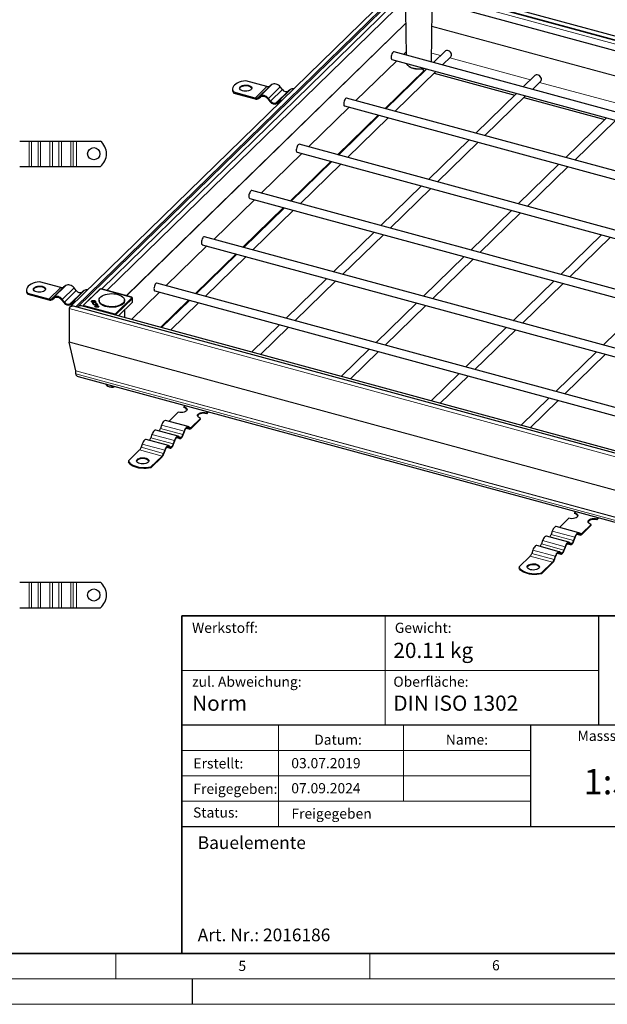
# Model space of a CAD drawing. Units: millimetres. Extents: x 0 to 420, y 0 to 297.
# Drawn here: x 196 to 312, y 0 to 194 of the extents above; entities that cross this region are included whole.
import ezdxf

# ---------------------------------------------------------------- set-up
doc = ezdxf.new("R2010")
doc.units = ezdxf.units.MM
doc.styles.add('SLDTEXTSTYLE0', font='TXT', dxfattribs={"width": 0.605})

msp = doc.modelspace()

# ---------------------------------------------------------------- linework, layer by layer
at = {"color": 7, "linetype": 'Continuous', "lineweight": 25}
for p, q in [((272.0804, 201.8492), (205.9294, 137.2838)), ((397.3115, 167.8353), (272.1203, 201.8596)), ((272.5649, 200.8706), (207.4967, 137.3619)), ((395.7442, 167.4143), (272.6049, 200.8809)), ((270.159, 196.1176), (213.2571, 140.5795)), ((387.0798, 167.7349), (278.6482, 197.2043)), ((272.0302, 195.609), (272.1182, 186.9615)), ((277.1346, 185.5981), (277.2388, 195.8287)), ((384.0427, 156.5428), (269.7562, 187.6034)), ((279.7965, 187.7536), (277.4893, 185.5017)), ((279.2811, 185.0147), (280.9141, 186.6086)), ((269.3366, 186.0594), (382.7139, 155.2459)), ((275.5961, 183.8742), (275.3425, 184.2965)), ((267.9788, 176.4395), (275.661, 183.9375)), ((276.1606, 184.2048), (268.1554, 176.3915)), ((269.9472, 175.9046), (277.9523, 183.7178)), ((275.661, 183.9375), (275.8375, 183.8895)), ((277.6293, 183.4025), (293.5259, 179.0822)), ((297.4849, 182.9463), (295.1777, 180.6944)), ((244.7219, 180.7733), (240.5673, 181.9024)), ((245.7225, 181.1516), (245.2847, 180.8463)), ((247.7862, 180.1664), (247.3485, 180.7097)), ((296.9694, 180.2074), (298.6024, 181.8013)), ((237.9672, 180.2835), (237.9672, 180.1121)), ((238.2339, 179.4535), (238.2339, 179.6249)), ((242.3884, 178.4958), (238.2339, 179.6249)), ((238.2339, 179.4535), (242.3884, 178.3243)), ((243.389, 178.8741), (242.9513, 178.5688)), ((243.0763, 178.4135), (243.5141, 178.7188)), ((245.4528, 177.8889), (245.015, 178.4321)), ((249.3497, 180.1658), (248.9119, 179.8605)), ((374.7088, 147.4326), (260.4223, 178.4932)), ((293.8489, 179.3975), (285.8438, 171.5842)), ((287.6355, 171.0972), (295.6407, 178.9105)), ((295.3177, 178.5952), (311.2142, 174.2749)), ((244.8899, 178.3449), (245.3277, 177.8017)), ((247.0162, 177.8883), (246.5784, 177.583)), ((246.7035, 177.4277), (247.1413, 177.733)), ((260.0027, 176.9492), (373.38, 146.1357)), ((258.6449, 167.3293), (266.6501, 175.1426)), ((266.8266, 175.0946), (258.8215, 167.2813)), ((260.6133, 166.7944), (268.6184, 174.6077)), ((311.5373, 174.5902), (303.5321, 166.7769)), ((305.3239, 166.2899), (313.329, 174.1032)), ((196.0801, 170.0347), (197.9186, 170.0347)), ((197.9186, 170.0347), (198.4136, 170.0347)), ((198.4136, 170.0347), (199.6864, 170.0347)), ((199.6864, 170.0347), (200.1814, 170.0347)), ((200.1814, 170.0347), (202.0198, 170.0347)), ((202.0198, 170.0347), (202.5148, 170.0347)), ((202.5148, 170.0347), (203.7876, 170.0347)), ((203.7876, 170.0347), (204.2826, 170.0347)), ((204.2826, 170.0347), (206.1211, 170.0347)), ((206.1211, 170.0347), (206.616, 170.0347)), ((206.616, 170.0347), (207.2524, 170.0347)), ((207.2524, 170.0347), (211.9499, 170.0347)), ((365.3749, 138.3224), (251.0884, 169.383)), ((284.515, 170.2873), (276.5099, 162.474)), ((278.3016, 161.9871), (286.3068, 169.8003)), ((250.6687, 167.839), (364.0461, 137.0255)), ((196.0801, 165.0347), (197.9186, 165.0347)), ((197.9186, 165.0347), (198.4136, 165.0347)), ((198.4136, 165.0347), (199.6864, 165.0347)), ((199.6864, 165.0347), (200.1814, 165.0347)), ((200.1814, 165.0347), (202.0198, 165.0347)), ((202.0198, 165.0347), (202.5148, 165.0347)), ((202.5148, 165.0347), (203.7876, 165.0347)), ((203.7876, 165.0347), (204.2826, 165.0347)), ((204.2826, 165.0347), (206.1211, 165.0347)), ((206.1211, 165.0347), (206.616, 165.0347)), ((206.616, 165.0347), (207.2524, 165.0347)), ((207.2524, 165.0347), (211.9499, 165.0347)), ((249.311, 158.2192), (257.3162, 166.0324)), ((257.4927, 165.9844), (249.4876, 158.1712)), ((251.2794, 157.6842), (259.2845, 165.4975)), ((302.2034, 165.48), (294.1982, 157.6667)), ((295.99, 157.1797), (303.9951, 164.993)), ((275.1811, 161.1771), (267.176, 153.3638)), ((356.0409, 129.2122), (241.7545, 160.2729)), ((268.9677, 152.8769), (276.9729, 160.6902)), ((241.3348, 158.7289), (354.7122, 127.9153)), ((239.9771, 149.109), (247.9823, 156.9222)), ((248.1588, 156.8743), (240.1537, 149.061)), ((241.9455, 148.574), (249.9506, 156.3873)), ((292.8695, 156.3698), (284.8643, 148.5565)), ((286.6561, 148.0696), (294.6612, 155.8828)), ((265.8472, 152.0669), (257.842, 144.2537)), ((259.6338, 143.7667), (267.639, 151.58)), ((310.5578, 151.5625), (302.5527, 143.7492)), ((232.0009, 149.6187), (345.3783, 118.8052)), ((346.707, 120.1021), (232.4206, 151.1627)), ((304.3444, 143.2622), (312.3496, 151.0755)), ((230.6432, 139.9988), (238.6484, 147.8121)), ((238.8249, 147.7641), (230.8198, 139.9508)), ((232.6115, 139.4638), (240.6167, 147.2771)), ((283.5356, 147.2596), (275.5304, 139.4463)), ((277.3222, 138.9594), (285.3273, 146.7727)), ((204.1567, 141.1805), (200.0022, 142.3096)), ((337.3731, 110.9919), (223.0866, 142.0525)), ((256.5133, 142.9568), (248.5081, 135.1435)), ((250.2999, 134.6565), (258.3051, 142.4698)), ((301.2239, 142.4523), (293.2188, 134.639)), ((295.0105, 134.1521), (303.0157, 141.9653)), ((197.4021, 140.6907), (197.4021, 140.5193)), ((197.6687, 139.8606), (197.6687, 140.032)), ((201.8233, 138.9029), (197.6687, 140.032)), ((197.6687, 139.8606), (201.8233, 138.7315)), ((205.1573, 141.5588), (204.7196, 141.2535)), ((207.2211, 140.5736), (206.7833, 141.1169)), ((208.7845, 140.573), (208.3468, 140.2677)), ((211.8284, 140.8344), (208.6542, 137.7363)), ((212.0736, 140.892), (211.8825, 140.8616)), ((218.1308, 139.255), (212.1155, 140.8898)), ((222.667, 140.5085), (336.0444, 109.695)), ((202.8239, 139.2812), (202.3861, 138.9759)), ((202.5112, 138.8207), (202.9489, 139.126)), ((204.3248, 138.7521), (204.7625, 138.2088)), ((204.8876, 138.2961), (204.4498, 138.8393)), ((206.451, 138.2954), (206.0133, 137.9901)), ((206.1384, 137.8349), (206.5761, 138.1402)), ((210.3255, 138.4452), (210.3246, 138.3595)), ((210.571, 138.1422), (210.6629, 138.0983)), ((210.571, 138.0558), (210.571, 138.1422)), ((210.6019, 138.0411), (210.571, 138.0558)), ((210.5913, 138.0024), (210.5904, 137.9167)), ((210.8902, 138.3595), (210.8893, 138.4452)), ((210.9357, 138.1432), (210.9635, 138.2061)), ((210.9641, 138.1367), (210.9635, 138.2061)), ((211.156, 137.9167), (211.1551, 138.0024)), ((211.3637, 137.6205), (211.3648, 137.706)), ((211.3648, 137.706), (211.5267, 137.4363)), ((211.4311, 137.7219), (211.4315, 137.7911)), ((211.4315, 137.7911), (211.4685, 137.7294)), ((211.687, 138.6864), (211.687, 138.5664)), ((215.5198, 135.589), (218.2627, 138.2662)), ((216.687, 138.5664), (216.687, 138.6864)), ((218.1892, 139.2092), (218.1762, 139.2283)), ((218.2494, 139.1115), (218.1903, 139.2099)), ((218.2743, 138.2906), (218.2637, 139.0614)), ((223.8152, 133.3345), (229.3145, 138.7019)), ((229.491, 138.6539), (223.9918, 133.2865)), ((225.7836, 132.7995), (231.2828, 138.1669)), ((274.2016, 138.1494), (266.1965, 130.3362)), ((205.8101, 137.044), (205.8101, 130.5089)), ((331.0526, 103.6855), (206.6964, 137.4829)), ((330.5681, 104.3213), (208.2637, 137.561)), ((208.624, 137.6661), (208.6213, 137.4639)), ((210.9394, 137.4075), (210.9405, 137.4934)), ((211.251, 137.6764), (211.3973, 137.4326)), ((211.5126, 137.3725), (211.3637, 137.6205)), ((211.3973, 137.4326), (211.3982, 137.3681)), ((211.5267, 137.4363), (211.5263, 137.3832)), ((211.6346, 137.3849), (211.6351, 137.452)), ((211.6351, 137.452), (211.6721, 137.3904)), ((216.7763, 135.2475), (216.7924, 136.8311)), ((267.9883, 129.8492), (275.9934, 137.6625)), ((318.9123, 137.645), (310.9071, 129.8317)), ((247.1794, 133.8466), (241.6802, 128.4792)), ((243.4719, 127.9922), (248.9711, 133.3596)), ((291.89, 133.3421), (283.8849, 125.5289)), ((285.6766, 125.0419), (293.6818, 132.8552)), ((207.112, 124.791), (205.8206, 130.4151)), ((264.8677, 129.0393), (259.3685, 123.6718)), ((261.1603, 123.1849), (266.6595, 128.5523)), ((309.5784, 128.5348), (301.5732, 120.7215)), ((303.365, 120.2346), (311.3701, 128.0478)), ((207.1173, 124.1546), (207.1173, 124.7441)), ((282.5561, 124.2319), (277.0569, 118.8645)), ((207.5908, 123.6628), (330.7761, 90.1837)), ((278.8486, 118.3776), (284.3479, 123.745)), ((213.2882, 121.8564), (213.4481, 121.7469)), ((300.2445, 119.4246), (294.7452, 114.0572)), ((296.537, 113.5702), (302.0362, 118.9377)), ((227.2671, 116.6139), (225.4143, 114.8054)), ((228.6306, 117.9446), (228.3872, 117.7071)), ((228.3872, 117.7071), (228.3872, 117.5357)), ((233.0527, 116.7428), (232.8093, 116.5053)), ((233.1901, 116.7055), (232.8093, 116.3338)), ((232.8093, 116.5053), (232.8093, 116.3338)), ((229.2081, 113.7744), (224.786, 114.9762)), ((231.6892, 115.412), (229.8242, 113.5917)), ((231.6892, 115.2406), (229.8242, 113.4202)), ((231.6892, 115.2406), (231.6892, 115.412)), ((227.2941, 111.9062), (222.872, 113.1081)), ((224.0161, 114.0909), (223.7851, 113.4412)), ((228.4381, 112.8891), (228.2071, 112.2394)), ((228.2731, 112.1826), (228.5041, 112.8323)), ((228.884, 113.4787), (229.5357, 113.3016)), ((229.2302, 113.5409), (229.4612, 113.3421)), ((229.5272, 113.5277), (229.2962, 113.7265)), ((225.3801, 110.0381), (220.958, 111.2399)), ((222.102, 112.2228), (221.871, 111.573)), ((226.5241, 111.021), (226.2931, 110.3712)), ((226.3591, 110.3144), (226.5901, 110.9642)), ((226.97, 111.6106), (227.6217, 111.4335)), ((227.3161, 111.6728), (227.5471, 111.474)), ((227.6131, 111.6596), (227.3821, 111.8584)), ((219.66, 109.1891), (217.4677, 107.0493)), ((220.188, 110.3546), (219.957, 109.7049)), ((224.6101, 109.1528), (224.3791, 108.5031)), ((224.4451, 108.4463), (224.6761, 109.096)), ((225.056, 109.7424), (225.7076, 109.5653)), ((225.4021, 109.8046), (225.6331, 109.6058)), ((225.6991, 109.7915), (225.4681, 109.9903)), ((217.4677, 107.0493), (217.4677, 106.8779)), ((224.0821, 107.9872), (221.8898, 105.8475)), ((221.8898, 105.6761), (224.0821, 107.8158)), ((221.8898, 105.6761), (221.8898, 105.8475)), ((305.5042, 97.052), (305.2608, 96.8145)), ((304.1408, 95.7213), (302.2879, 93.9128)), ((305.2608, 96.8145), (305.2608, 96.6431)), ((309.9263, 95.8502), (309.6829, 95.6127)), ((310.0637, 95.8129), (309.6829, 95.4412)), ((309.6829, 95.6127), (309.6829, 95.4412)), ((300.8897, 93.1983), (300.6587, 92.5486)), ((306.0817, 92.8818), (301.6596, 94.0836)), ((308.5629, 94.5194), (306.6978, 92.6991)), ((308.5629, 94.348), (306.6978, 92.5276)), ((308.5629, 94.348), (308.5629, 94.5194)), ((298.9757, 91.3302), (298.7447, 90.6804)), ((304.1677, 91.0136), (299.7456, 92.2155)), ((305.3118, 91.9965), (305.0808, 91.3468)), ((305.1468, 91.29), (305.3778, 91.9397)), ((305.7576, 92.5861), (306.4093, 92.409)), ((306.1038, 92.6483), (306.3348, 92.4495)), ((306.4008, 92.6351), (306.1698, 92.8339)), ((297.0616, 89.462), (296.8306, 88.8123)), ((302.2537, 89.1455), (297.8316, 90.3473)), ((303.3978, 90.1284), (303.1667, 89.4786)), ((303.2327, 89.4218), (303.4638, 90.0716)), ((303.8436, 90.718), (304.4953, 90.5409)), ((304.1898, 90.7802), (304.4208, 90.5813)), ((304.4868, 90.767), (304.2558, 90.9658)), ((296.5336, 88.2965), (294.3413, 86.1567)), ((301.4837, 88.2602), (301.2527, 87.6105)), ((301.3187, 87.5537), (301.5497, 88.2034)), ((301.9296, 88.8498), (302.5813, 88.6727)), ((302.2757, 88.912), (302.5067, 88.7132)), ((302.5727, 88.8988), (302.3417, 89.0977)), ((294.3413, 86.1567), (294.3413, 85.9853)), ((300.9557, 87.0946), (298.7634, 84.9549)), ((298.7634, 84.7835), (300.9557, 86.9232)), ((298.7634, 84.7835), (298.7634, 84.9549)), ((196.0801, 83.1147), (197.9186, 83.1147)), ((197.9186, 83.1147), (198.4136, 83.1147)), ((198.4136, 83.1147), (199.6864, 83.1147)), ((199.6864, 83.1147), (200.1814, 83.1147)), ((200.1814, 83.1147), (202.0198, 83.1147)), ((202.0198, 83.1147), (202.5148, 83.1147)), ((202.5148, 83.1147), (203.7876, 83.1147)), ((203.7876, 83.1147), (204.2826, 83.1147)), ((204.2826, 83.1147), (206.1211, 83.1147)), ((206.1211, 83.1147), (206.616, 83.1147)), ((206.616, 83.1147), (207.2524, 83.1147)), ((207.2524, 83.1147), (211.9499, 83.1147)), ((196.0801, 78.1147), (197.9186, 78.1147)), ((197.9186, 78.1147), (198.4136, 78.1147)), ((198.4136, 78.1147), (199.6864, 78.1147)), ((199.6864, 78.1147), (200.1814, 78.1147)), ((200.1814, 78.1147), (202.0198, 78.1147)), ((202.0198, 78.1147), (202.5148, 78.1147)), ((202.5148, 78.1147), (203.7876, 78.1147)), ((203.7876, 78.1147), (204.2826, 78.1147)), ((204.2826, 78.1147), (206.1211, 78.1147)), ((206.1211, 78.1147), (206.616, 78.1147)), ((206.616, 78.1147), (207.2524, 78.1147)), ((207.2524, 78.1147), (211.9499, 78.1147)), ((310, 76.5), (310, 55)), ((410, 55), (228, 55)), ((296.6, 55), (296.6, 35)), ((228, 35), (410, 35))]:
    msp.add_line(p, q, dxfattribs=at)
at = {"color": 8, "linetype": 'Continuous', "lineweight": 18}
for p, q in [((388.1652, 168.7943), (279.2256, 198.4017)), ((269.5803, 196.907), (212.1717, 140.8745)), ((217.0265, 139.5551), (272.0541, 193.2637)), ((272.0545, 193.2156), (217.0654, 139.5445)), ((386.5962, 162.8868), (277.2061, 192.6167)), ((277.2065, 192.6633), (386.5957, 162.9336)), ((271.5923, 187.1044), (272.1116, 187.6112)), ((272.1137, 187.4055), (272.0959, 187.4105)), ((277.1525, 187.3586), (278.9041, 186.8826)), ((280.6958, 186.3956), (296.5924, 182.0752)), ((262.2584, 177.9942), (270.2635, 185.8075)), ((242.3884, 178.4958), (244.7219, 180.7733)), ((245.2847, 180.8463), (242.9513, 178.5688)), ((243.389, 178.8741), (245.7225, 181.1516)), ((245.015, 178.4321), (247.3485, 180.7097)), ((298.3842, 181.5883), (314.2808, 177.2679)), ((245.4528, 177.8889), (247.7862, 180.1664)), ((248.9119, 179.8605), (246.5784, 177.583)), ((247.0162, 177.8883), (249.3497, 180.1658)), ((252.9245, 168.884), (260.9296, 176.6973)), ((197.9186, 170.0347), (197.9186, 165.0347)), ((198.4136, 165.0347), (198.4136, 170.0347)), ((199.6864, 170.0347), (199.6864, 165.0347)), ((200.1814, 170.0347), (200.1814, 165.0347)), ((202.0198, 170.0347), (202.0198, 165.0347)), ((202.5148, 165.0347), (202.5148, 170.0347)), ((203.7876, 170.0347), (203.7876, 165.0347)), ((204.2826, 170.0347), (204.2826, 165.0347)), ((206.1211, 170.0347), (206.1211, 165.0347)), ((206.616, 165.0347), (206.616, 170.0347)), ((207.2524, 170.0347), (207.2524, 165.0347)), ((243.5906, 159.7738), (251.5957, 167.5871)), ((234.2567, 150.6637), (242.2618, 158.4769)), ((224.9228, 141.5535), (232.9279, 149.3668)), ((201.8233, 138.9029), (204.1567, 141.1805)), ((204.7196, 141.2535), (202.3861, 138.9759)), ((202.8239, 139.2812), (205.1573, 141.5588)), ((204.4498, 138.8393), (206.7833, 141.1169)), ((204.8876, 138.2961), (207.2211, 140.5736)), ((208.3468, 140.2677), (206.0133, 137.9901)), ((206.451, 138.2954), (208.7845, 140.573)), ((208.724, 137.7505), (211.8982, 140.8486)), ((212.0893, 140.879), (211.8982, 140.8486)), ((212.0893, 140.879), (218.1046, 139.2442)), ((218.0948, 134.8892), (223.594, 140.2566)), ((208.724, 137.7505), (208.7831, 137.652)), ((218.1637, 139.1458), (214.9895, 136.0476)), ((218.2521, 139.0368), (215.0779, 135.9386)), ((218.1637, 139.1458), (218.1046, 139.2442)), ((218.2627, 138.2662), (218.2521, 139.0368)), ((205.8101, 137.044), (331.3267, 102.9312)), ((208.6259, 137.4626), (208.6285, 137.6506)), ((208.6876, 137.5522), (208.6285, 137.6506)), ((208.6876, 137.5522), (208.6861, 137.4462)), ((208.7364, 137.5215), (208.7352, 137.4329)), ((214.7517, 135.8867), (208.7364, 137.5215)), ((214.7984, 136.0172), (208.7831, 137.652)), ((214.7521, 135.7976), (214.7517, 135.8867)), ((214.7984, 136.0172), (214.9895, 136.0476)), ((215.019, 135.9138), (214.8279, 135.8834)), ((214.8284, 135.7769), (214.8279, 135.8834)), ((215.019, 135.9138), (215.0198, 135.7249)), ((215.0779, 135.9386), (215.0789, 135.7088)), ((331.3267, 96.3962), (205.8101, 130.5089)), ((205.8206, 130.4151), (331.3234, 96.3061)), ((330.9242, 91.1415), (207.112, 124.791)), ((207.1173, 124.7441), (330.9225, 91.0965)), ((330.9225, 90.507), (207.1173, 124.1546)), ((223.7851, 113.4412), (228.2071, 112.2394)), ((228.4381, 112.8891), (224.0161, 114.0909)), ((229.4612, 113.3421), (228.9015, 113.4942)), ((229.2302, 113.5409), (229.0709, 113.5842)), ((229.2796, 113.7397), (229.8242, 113.5917)), ((221.871, 111.573), (226.2931, 110.3712)), ((226.5241, 111.021), (222.102, 112.2228)), ((227.5471, 111.474), (226.9875, 111.6261)), ((227.3161, 111.6728), (227.1569, 111.716)), ((224.0821, 107.9872), (219.66, 109.1891)), ((219.957, 109.7049), (224.3791, 108.5031)), ((224.6101, 109.1528), (220.188, 110.3546)), ((225.6331, 109.6058), (225.0735, 109.7579)), ((225.4021, 109.8046), (225.2429, 109.8479)), ((305.3118, 91.9965), (300.8897, 93.1983)), ((303.3978, 90.1284), (298.9757, 91.3302)), ((300.6587, 92.5486), (305.0808, 91.3468)), ((306.3348, 92.4495), (305.7751, 92.6016)), ((306.1038, 92.6483), (305.9445, 92.6916)), ((306.1532, 92.8471), (306.6978, 92.6991)), ((301.4837, 88.2602), (297.0616, 89.462)), ((298.7447, 90.6804), (303.1667, 89.4786)), ((304.4208, 90.5813), (303.8611, 90.7334)), ((304.1898, 90.7802), (304.0305, 90.8234)), ((300.9557, 87.0946), (296.5336, 88.2965)), ((296.8306, 88.8123), (301.2527, 87.6105)), ((302.5067, 88.7132), (301.9471, 88.8653)), ((302.2757, 88.912), (302.1165, 88.9553)), ((197.9186, 83.1147), (197.9186, 78.1147)), ((198.4136, 78.1147), (198.4136, 83.1147)), ((199.6864, 83.1147), (199.6864, 78.1147)), ((200.1814, 83.1147), (200.1814, 78.1147)), ((202.0198, 83.1147), (202.0198, 78.1147)), ((202.5148, 78.1147), (202.5148, 83.1147)), ((203.7876, 83.1147), (203.7876, 78.1147)), ((204.2826, 83.1147), (204.2826, 78.1147)), ((206.1211, 83.1147), (206.1211, 78.1147)), ((206.616, 78.1147), (206.616, 83.1147)), ((207.2524, 83.1147), (207.2524, 78.1147))]:
    msp.add_line(p, q, dxfattribs=at)
at = {"color": 7, "linetype": 'Continuous', "lineweight": 35}
for p, q in [((228, 76.5), (228, 10)), ((228, 76.5), (410, 76.5)), ((20, 10), (415, 10))]:
    msp.add_line(p, q, dxfattribs=at)
at = {"color": 7, "linetype": 'Continuous', "lineweight": 18}
for p, q in [((268, 76.5), (268, 55)), ((228, 65.75), (310, 65.75)), ((228, 55), (410, 55)), ((410, 55), (228, 55)), ((247, 55), (247, 35)), ((271.6, 55), (271.6, 40)), ((228, 50), (296.6, 50)), ((296.6, 45), (228, 45)), ((228, 40), (296.6, 40)), ((215, 10), (215, 5)), ((265, 10), (265, 5)), ((15, 5), (415, 5)), ((0, 0), (420, 0))]:
    msp.add_line(p, q, dxfattribs=at)
msp.add_line((230, 5), (230, 0))
at = {"color": 8, "linetype": 'Continuous', "lineweight": 18, "flags": 128}
msp.add_lwpolyline([(207.0978, 137.3738), (272.3944, 201.1053), (396.3263, 167.4232)], dxfattribs=at)
at = {"color": 7, "linetype": 'Continuous', "lineweight": 25, "flags": 128}
for points in [[(269.5464, 187.5171), (269.4363, 187.3793), (269.3361, 187.1927), (269.2545, 186.974), (269.1988, 186.7427), (269.1741, 186.5193), (269.1824, 186.3235), (269.223, 186.173), (269.2924, 186.0809), (269.3366, 186.0594)], [(269.7562, 187.6034), (269.6564, 187.5941), (269.5464, 187.5171)], [(280.9141, 186.6086), (281.0139, 186.7516), (281.0608, 186.9381), (281.0451, 187.1462), (280.968, 187.3574), (280.8365, 187.553), (280.6623, 187.7155), (280.4607, 187.8305), (280.2498, 187.8878), (280.0483, 187.8823), (279.874, 187.8146), (279.7965, 187.7536)], [(298.6024, 181.8013), (298.7023, 181.9442), (298.7492, 182.1308), (298.7334, 182.3389), (298.6564, 182.5501), (298.5249, 182.7457), (298.3506, 182.9082), (298.1491, 183.0232), (297.9382, 183.0805), (297.7367, 183.075), (297.5624, 183.0072), (297.4849, 182.9463)], [(240.5673, 181.9024), (240.106, 181.8384), (239.6684, 181.7397), (239.2641, 181.6085), (238.9023, 181.4478), (238.591, 181.2612), (238.3371, 181.0527), (238.1463, 180.8271), (238.0228, 180.5894), (237.9694, 180.3449), (237.9874, 180.099), (238.0762, 179.8572), (238.2339, 179.6249)], [(239.4868, 180.7402), (239.6594, 180.8671), (239.8879, 180.9679), (240.1578, 181.0362), (240.4523, 181.0679), (240.7528, 181.0608), (241.0404, 181.0154), (241.2971, 180.9347), (241.5067, 180.8236), (241.6561, 180.6891), (241.7359, 180.5397), (241.7411, 180.3848), (241.6713, 180.2341), (241.5309, 180.0971), (241.3287, 179.9824), (241.0776, 179.8971), (240.7931, 179.8468), (240.4933, 179.8344), (240.1969, 179.8608), (239.9226, 179.9244), (239.6875, 180.0211), (239.5066, 180.1448), (239.3911, 180.2879), (239.3483, 180.4412), (239.3809, 180.5952), (239.4868, 180.7402)], [(239.4868, 180.5688), (239.3809, 180.4238), (239.3597, 180.3661)], [(241.7365, 180.3661), (241.7359, 180.3683), (241.6561, 180.5177), (241.5067, 180.6521), (241.2971, 180.7632), (241.0404, 180.844), (240.7528, 180.8893), (240.4523, 180.8964), (240.1578, 180.8648), (239.8879, 180.7964), (239.6594, 180.6957), (239.4868, 180.5688)], [(247.3485, 180.7097), (247.1743, 180.8956), (246.9755, 181.0526), (246.7598, 181.1747), (246.5355, 181.257), (246.3112, 181.2966), (246.0955, 181.2918), (245.8967, 181.2428), (245.7225, 181.1516)], [(245.015, 178.4321), (244.8408, 178.6181), (244.642, 178.7751), (244.4263, 178.8971), (244.202, 178.9795), (243.9777, 179.019), (243.762, 179.0142), (243.5632, 178.9653), (243.389, 178.8741)], [(260.4223, 178.4932), (260.3225, 178.4839), (260.2125, 178.407)], [(260.2125, 178.407), (260.1024, 178.2691), (260.0021, 178.0825), (259.9206, 177.8639), (259.8649, 177.6325), (259.8402, 177.4091), (259.8485, 177.2134), (259.8891, 177.0628), (259.9585, 176.9707), (260.0027, 176.9492)], [(250.8786, 169.2968), (250.7685, 169.1589), (250.6682, 168.9723), (250.5867, 168.7537), (250.531, 168.5224), (250.5062, 168.2989), (250.5146, 168.1032), (250.5552, 167.9526), (250.6246, 167.8605), (250.6687, 167.839)], [(251.0884, 169.383), (250.9886, 169.3737), (250.8786, 169.2968)], [(241.5446, 160.1866), (241.4346, 160.0487), (241.3343, 159.8622), (241.2527, 159.6435), (241.1971, 159.4122), (241.1723, 159.1887), (241.1807, 158.993), (241.2213, 158.8424), (241.2907, 158.7503), (241.3348, 158.7289)], [(241.7545, 160.2729), (241.6547, 160.2635), (241.5446, 160.1866)], [(232.2107, 151.0764), (232.1007, 150.9385), (232.0004, 150.752), (231.9188, 150.5333), (231.8632, 150.302), (231.8384, 150.0785), (231.8467, 149.8828), (231.8874, 149.7322), (231.9568, 149.6401), (232.0009, 149.6187)], [(232.4206, 151.1627), (232.3208, 151.1534), (232.2107, 151.0764)], [(200.0022, 142.3096), (199.5409, 142.2455), (199.1032, 142.1468), (198.699, 142.0157), (198.3371, 141.855), (198.0258, 141.6683), (197.7719, 141.4599), (197.5811, 141.2343), (197.4576, 140.9965), (197.4043, 140.752), (197.4222, 140.5061), (197.511, 140.2643), (197.6687, 140.032)], [(206.7833, 141.1169), (206.6091, 141.3028), (206.4103, 141.4598), (206.1946, 141.5818), (205.9703, 141.6642), (205.746, 141.7037), (205.5303, 141.6989), (205.3316, 141.65), (205.1573, 141.5588)], [(222.8768, 141.9662), (222.7668, 141.8284), (222.6665, 141.6418), (222.5849, 141.4231), (222.5293, 141.1918), (222.5045, 140.9684), (222.5128, 140.7726), (222.5535, 140.6221), (222.6229, 140.53), (222.667, 140.5085)], [(223.0866, 142.0525), (222.9869, 142.0432), (222.8768, 141.9662)], [(198.9217, 141.1474), (199.0943, 141.2743), (199.3227, 141.375), (199.5927, 141.4434), (199.8871, 141.475), (200.1876, 141.4679), (200.4753, 141.4226), (200.7319, 141.3418), (200.9416, 141.2307), (201.091, 141.0963), (201.1708, 140.9469), (201.1759, 140.792), (201.1061, 140.6413), (200.9657, 140.5043), (200.7636, 140.3895), (200.5124, 140.3043), (200.228, 140.2539), (199.9281, 140.2415), (199.6317, 140.268), (199.3574, 140.3315), (199.1224, 140.4282), (198.9414, 140.552), (198.8259, 140.695), (198.7831, 140.8484), (198.8157, 141.0024), (198.9217, 141.1474)], [(198.9217, 140.976), (198.8157, 140.831), (198.7946, 140.7732)], [(201.1714, 140.7732), (201.1708, 140.7754), (201.091, 140.9248), (200.9416, 141.0593), (200.7319, 141.1704), (200.4753, 141.2512), (200.1876, 141.2965), (199.8871, 141.3036), (199.5927, 141.272), (199.3227, 141.2036), (199.0943, 141.1028), (198.9217, 140.976)], [(212.9396, 139.8023), (213.3237, 139.8948), (213.7326, 139.9526), (214.1546, 139.9739), (214.5775, 139.9582), (214.9892, 139.9059), (215.3779, 139.8186), (215.7322, 139.6986), (216.0421, 139.5496), (216.2986, 139.3757), (216.4944, 139.182), (216.6238, 138.974), (216.6831, 138.7577), (216.6706, 138.5394), (216.5867, 138.3254), (216.4337, 138.1217), (216.216, 137.9343), (215.94, 137.7685), (215.6136, 137.6291), (215.2461, 137.5201), (214.8482, 137.4447), (214.4312, 137.405), (214.0072, 137.4022), (213.5884, 137.4363), (213.1868, 137.5064), (212.814, 137.6104), (212.4806, 137.7454), (212.1964, 137.9075), (211.9694, 138.0919), (211.8062, 138.2935), (211.7115, 138.5064), (211.6881, 138.7244), (211.7365, 138.9414), (211.8554, 139.151), (212.0414, 139.3473), (212.2891, 139.5245), (212.5914, 139.6777), (212.9396, 139.8023)], [(204.4498, 138.8393), (204.2756, 139.0252), (204.0768, 139.1822), (203.8612, 139.3043), (203.6368, 139.3866), (203.4125, 139.4262), (203.1969, 139.4214), (202.9981, 139.3724), (202.8239, 139.2812)], [(210.7277, 138.2441), (210.5696, 138.2356), (210.4173, 138.2589), (210.294, 138.3105), (210.2183, 138.3825), (210.2019, 138.4639), (210.2472, 138.5423), (210.3474, 138.6058), (210.4871, 138.6448), (210.6451, 138.6533), (210.7974, 138.6299), (210.9208, 138.5783), (210.9964, 138.5064), (211.0128, 138.425), (210.9675, 138.3465), (210.8674, 138.283), (210.7277, 138.2441)], [(210.385, 138.2687), (210.3372, 138.3157), (210.3246, 138.3595)], [(210.5241, 138.5831), (210.6335, 138.589), (210.7389, 138.5728), (210.8243, 138.5371), (210.8767, 138.4873), (210.8881, 138.431), (210.8567, 138.3767), (210.7874, 138.3327), (210.6906, 138.3057), (210.5812, 138.2999), (210.4758, 138.316), (210.3904, 138.3517), (210.338, 138.4015), (210.3267, 138.4579), (210.358, 138.5122), (210.4274, 138.5562), (210.5241, 138.5831)], [(210.9635, 138.2061), (211.1116, 138.1716), (211.2217, 138.1101), (211.2763, 138.0312), (211.2667, 137.9477), (211.1944, 137.8727), (211.071, 137.8183), (210.916, 137.7931), (210.7542, 137.801), (210.6114, 137.841), (210.5103, 137.9065), (210.4669, 137.9872), (210.4883, 138.0701), (210.571, 138.1422)], [(210.571, 138.0558), (210.4889, 137.9839), (210.475, 137.9577)], [(210.6629, 138.0983), (210.6063, 138.0483), (210.592, 137.9909), (210.6225, 137.9352), (210.6928, 137.89), (210.7918, 137.8626), (210.9037, 137.8573), (211.0107, 137.8749), (211.0959, 137.9126), (211.1457, 137.9645), (211.1522, 138.0223), (211.1144, 138.0768), (211.0382, 138.1194), (210.9357, 138.1432)], [(211.3646, 137.6928), (211.3223, 137.6836), (211.2566, 137.6669)], [(216.687, 138.5664), (216.6805, 138.4739), (216.6143, 138.2582), (216.4782, 138.0513), (216.2762, 137.8593), (216.0141, 137.6876), (215.6994, 137.5412), (215.3413, 137.4243), (214.9499, 137.3403), (214.5366, 137.2915), (214.1132, 137.2794), (213.692, 137.3043), (213.2849, 137.3656), (212.9039, 137.4614), (212.5597, 137.5889), (212.2624, 137.7446), (212.0204, 137.924)], [(213.0684, 122.1741), (213.1165, 122.0295), (213.2365, 121.8951), (213.4198, 121.7813), (213.6541, 121.6958), (213.9234, 121.6444), (214.2093, 121.6307), (214.4924, 121.6556), (214.7514, 121.7167)], [(228.3872, 117.7071), (228.6428, 117.6138), (228.8428, 117.4896), (228.9736, 117.343), (229.0263, 117.184), (228.9973, 117.0233), (228.8885, 116.872), (228.7074, 116.7404), (228.4663, 116.6374), (228.1816, 116.57), (227.8728, 116.5429), (227.5609, 116.5578), (227.2671, 116.6139)], [(231.6892, 115.412), (231.4336, 115.5053), (231.2336, 115.6295), (231.1028, 115.7761), (231.0501, 115.9351), (231.0792, 116.0958), (231.188, 116.2471), (231.3691, 116.3787), (231.6102, 116.4817), (231.8948, 116.5491), (232.2036, 116.5762), (232.5155, 116.5613), (232.8093, 116.5053)], [(232.8093, 116.3338), (232.5155, 116.3899), (232.2036, 116.4048), (231.8948, 116.3777), (231.6102, 116.3103), (231.3691, 116.2073), (231.188, 116.0757), (231.0792, 115.9244), (231.0609, 115.8729)], [(224.786, 114.9762), (224.7821, 114.9772), (224.6772, 114.9778), (224.5634, 114.9301), (224.4451, 114.836), (224.3267, 114.6991), (224.2129, 114.5246), (224.108, 114.3192), (224.0161, 114.0909)], [(222.872, 113.1081), (222.8681, 113.1091), (222.7632, 113.1097), (222.6494, 113.062), (222.531, 112.9679), (222.4127, 112.831), (222.2989, 112.6565), (222.194, 112.4511), (222.102, 112.2228)], [(229.2962, 113.7265), (229.2042, 113.7754), (229.0993, 113.776), (228.9855, 113.7283), (228.8672, 113.6342), (228.7488, 113.4973), (228.635, 113.3228), (228.5301, 113.1174), (228.4381, 112.8891)], [(228.5041, 112.8323), (228.5819, 113.0255), (228.6707, 113.1992), (228.767, 113.3469), (228.8672, 113.4628), (228.9673, 113.5424), (229.0636, 113.5827), (229.1524, 113.5822), (229.2302, 113.5409)], [(229.8242, 113.4202), (229.7738, 113.3757), (229.724, 113.3406), (229.6751, 113.3154), (229.6277, 113.3003), (229.5822, 113.2954), (229.539, 113.3008), (229.4985, 113.3164), (229.4612, 113.3421)], [(229.8242, 113.5917), (229.783, 113.5552), (229.7422, 113.5265), (229.7022, 113.5059), (229.6634, 113.4935), (229.6262, 113.4895), (229.5908, 113.4939), (229.5577, 113.5067), (229.5272, 113.5277)], [(220.958, 111.2399), (220.9541, 111.2409), (220.8492, 111.2415), (220.7354, 111.1939), (220.617, 111.0997), (220.4987, 110.9628), (220.3848, 110.7883), (220.28, 110.583), (220.188, 110.3546)], [(227.3821, 111.8584), (227.2902, 111.9073), (227.1853, 111.9078), (227.0715, 111.8602), (226.9531, 111.7661), (226.8348, 111.6291), (226.721, 111.4546), (226.6161, 111.2493), (226.5241, 111.021)], [(226.5901, 110.9642), (226.6679, 111.1573), (226.7567, 111.3311), (226.853, 111.4788), (226.9531, 111.5946), (227.0533, 111.6743), (227.1496, 111.7146), (227.2383, 111.7141), (227.3161, 111.6728)], [(227.5471, 111.474), (227.6249, 111.4326), (227.7137, 111.4321), (227.81, 111.4725), (227.9101, 111.5521), (228.0103, 111.668), (228.1066, 111.8156), (228.1954, 111.9894), (228.2731, 112.1826)], [(228.2071, 112.2394), (228.1435, 112.0813), (228.0709, 111.9391), (227.9921, 111.8183), (227.9101, 111.7235), (227.8282, 111.6584), (227.7494, 111.6254), (227.6768, 111.6258), (227.6131, 111.6596)], [(225.4681, 109.9903), (225.3762, 110.0391), (225.2713, 110.0397), (225.1575, 109.992), (225.0391, 109.8979), (224.9207, 109.761), (224.8069, 109.5865), (224.702, 109.3811), (224.6101, 109.1528)], [(224.6761, 109.096), (224.7539, 109.2892), (224.8427, 109.463), (224.939, 109.6106), (225.0391, 109.7265), (225.1393, 109.8061), (225.2356, 109.8465), (225.3243, 109.846), (225.4021, 109.8046)], [(225.6331, 109.6058), (225.7109, 109.5645), (225.7997, 109.564), (225.896, 109.6043), (225.9961, 109.6839), (226.0963, 109.7998), (226.1926, 109.9475), (226.2813, 110.1212), (226.3591, 110.3144)], [(226.2931, 110.3712), (226.2295, 110.2132), (226.1569, 110.071), (226.0781, 109.9502), (225.9961, 109.8554), (225.9142, 109.7902), (225.8354, 109.7572), (225.7628, 109.7576), (225.6991, 109.7915)], [(217.4677, 107.0493), (217.5921, 106.8117), (217.7837, 106.5863), (218.0384, 106.3781), (218.3504, 106.1918), (218.7128, 106.0314), (219.1176, 105.9007), (219.5556, 105.8024), (220.0171, 105.7388), (220.4919, 105.7113), (220.9694, 105.7205), (221.4388, 105.7663), (221.8898, 105.8475)], [(221.8898, 105.6761), (221.4388, 105.5948), (220.9694, 105.5491), (220.4919, 105.5399), (220.0171, 105.5674), (219.5556, 105.6309), (219.1176, 105.7292), (218.7128, 105.86), (218.3504, 106.0203), (218.0384, 106.2067), (217.7837, 106.4149), (217.5921, 106.6403), (217.4677, 106.8779)], [(219.7243, 106.4928), (219.4779, 106.5817), (219.2822, 106.6994), (219.1495, 106.8384), (219.0881, 106.9901), (219.1019, 107.1448), (219.1899, 107.293), (219.3467, 107.4252), (219.5624, 107.5331), (219.8235, 107.6101), (220.1136, 107.6512), (220.4143, 107.6538), (220.7069, 107.6179), (220.9729, 107.5456), (221.1957, 107.4415), (221.3612, 107.3121), (221.459, 107.1656), (221.483, 107.0112), (221.4317, 106.8585), (221.3083, 106.7172), (221.1206, 106.5962), (220.8803, 106.503), (220.6026, 106.4435), (220.3048, 106.4215), (220.0058, 106.4383), (219.7243, 106.4928)], [(221.4727, 106.9537), (221.459, 106.9942), (221.3612, 107.1407), (221.1957, 107.27), (220.9729, 107.3741), (220.7069, 107.4464), (220.4143, 107.4824), (220.1136, 107.4797), (219.8235, 107.4387), (219.5624, 107.3617), (219.3467, 107.2537), (219.1899, 107.1215), (219.1019, 106.9734), (219.0959, 106.9537)], [(305.2608, 96.8145), (305.5164, 96.7212), (305.7165, 96.597), (305.8473, 96.4504), (305.8999, 96.2914), (305.8709, 96.1307), (305.7621, 95.9794), (305.581, 95.8478), (305.3399, 95.7448), (305.0553, 95.6774), (304.7465, 95.6503), (304.4345, 95.6652), (304.1408, 95.7213)], [(308.5629, 94.5194), (308.3073, 94.6127), (308.1072, 94.7369), (307.9764, 94.8835), (307.9238, 95.0425), (307.9528, 95.2032), (308.0616, 95.3545), (308.2427, 95.4861), (308.4838, 95.5891), (308.7684, 95.6565), (309.0772, 95.6836), (309.3892, 95.6687), (309.6829, 95.6127)], [(309.6829, 95.4412), (309.3892, 95.4973), (309.0772, 95.5122), (308.7684, 95.4851), (308.4838, 95.4177), (308.2427, 95.3147), (308.0616, 95.1831), (307.9528, 95.0317), (307.9345, 94.9803)], [(301.6596, 94.0836), (301.6558, 94.0846), (301.5509, 94.0852), (301.437, 94.0375), (301.3187, 93.9434), (301.2003, 93.8065), (301.0865, 93.632), (300.9816, 93.4266), (300.8897, 93.1983)], [(299.7456, 92.2155), (299.7417, 92.2165), (299.6368, 92.2171), (299.523, 92.1694), (299.4047, 92.0753), (299.2863, 91.9383), (299.1725, 91.7639), (299.0676, 91.5585), (298.9757, 91.3302)], [(304.4208, 90.5813), (304.4986, 90.54), (304.5873, 90.5395), (304.6836, 90.5799), (304.7838, 90.6595), (304.8839, 90.7754), (304.9802, 90.923), (305.069, 91.0968), (305.1468, 91.29)], [(305.0808, 91.3468), (305.0171, 91.1887), (304.9445, 91.0465), (304.8657, 90.9257), (304.7838, 90.8309), (304.7018, 90.7658), (304.623, 90.7328), (304.5504, 90.7332), (304.4868, 90.767)], [(306.1698, 92.8339), (306.0778, 92.8828), (305.973, 92.8834), (305.8591, 92.8357), (305.7408, 92.7416), (305.6224, 92.6047), (305.5086, 92.4302), (305.4037, 92.2248), (305.3118, 91.9965)], [(305.3778, 91.9397), (305.4556, 92.1329), (305.5443, 92.3066), (305.6406, 92.4543), (305.7408, 92.5702), (305.8409, 92.6498), (305.9372, 92.6901), (306.026, 92.6896), (306.1038, 92.6483)], [(306.6978, 92.5276), (306.6475, 92.4831), (306.5976, 92.448), (306.5488, 92.4228), (306.5013, 92.4077), (306.4558, 92.4028), (306.4126, 92.4082), (306.3721, 92.4238), (306.3348, 92.4495)], [(306.6978, 92.6991), (306.6566, 92.6626), (306.6158, 92.6339), (306.5759, 92.6133), (306.537, 92.6009), (306.4998, 92.5969), (306.4644, 92.6013), (306.4313, 92.6141), (306.4008, 92.6351)], [(297.8316, 90.3473), (297.8277, 90.3483), (297.7228, 90.3489), (297.609, 90.3013), (297.4906, 90.2071), (297.3723, 90.0702), (297.2585, 89.8957), (297.1536, 89.6904), (297.0616, 89.462)], [(302.5067, 88.7132), (302.5845, 88.6719), (302.6733, 88.6714), (302.7696, 88.7117), (302.8697, 88.7913), (302.9699, 88.9072), (303.0662, 89.0549), (303.155, 89.2286), (303.2327, 89.4218)], [(303.1667, 89.4786), (303.1031, 89.3206), (303.0305, 89.1784), (302.9517, 89.0576), (302.8697, 88.9628), (302.7878, 88.8976), (302.709, 88.8646), (302.6364, 88.865), (302.5727, 88.8988)], [(304.2558, 90.9658), (304.1638, 91.0146), (304.0589, 91.0152), (303.9451, 90.9676), (303.8268, 90.8735), (303.7084, 90.7365), (303.5946, 90.562), (303.4897, 90.3567), (303.3978, 90.1284)], [(303.4638, 90.0716), (303.5415, 90.2647), (303.6303, 90.4385), (303.7266, 90.5862), (303.8268, 90.702), (303.9269, 90.7817), (304.0232, 90.822), (304.112, 90.8215), (304.1898, 90.7802)], [(302.3417, 89.0977), (302.2498, 89.1465), (302.1449, 89.1471), (302.0311, 89.0994), (301.9127, 89.0053), (301.7944, 88.8684), (301.6806, 88.6939), (301.5757, 88.4885), (301.4837, 88.2602)], [(301.5497, 88.2034), (301.6275, 88.3966), (301.7163, 88.5704), (301.8126, 88.718), (301.9127, 88.8339), (302.0129, 88.9135), (302.1092, 88.9539), (302.1979, 88.9533), (302.2757, 88.912)], [(294.3413, 86.1567), (294.4657, 85.9191), (294.6573, 85.6937), (294.912, 85.4855), (295.224, 85.2992), (295.5864, 85.1388), (295.9912, 85.008), (296.4292, 84.9098), (296.8907, 84.8462), (297.3655, 84.8187), (297.843, 84.8279), (298.3124, 84.8737), (298.7634, 84.9549)], [(298.7634, 84.7835), (298.3124, 84.7022), (297.843, 84.6565), (297.3655, 84.6473), (296.8907, 84.6748), (296.4292, 84.7383), (295.9912, 84.8366), (295.5864, 84.9674), (295.224, 85.1277), (294.912, 85.3141), (294.6573, 85.5223), (294.4657, 85.7477), (294.3413, 85.9853)], [(296.5979, 85.6002), (296.3515, 85.6891), (296.1559, 85.8068), (296.0232, 85.9458), (295.9617, 86.0975), (295.9755, 86.2522), (296.0635, 86.4004), (296.2204, 86.5326), (296.4361, 86.6405), (296.6971, 86.7175), (296.9872, 86.7586), (297.2879, 86.7612), (297.5805, 86.7253), (297.8465, 86.653), (298.0693, 86.5489), (298.2348, 86.4195), (298.3326, 86.273), (298.3567, 86.1186), (298.3054, 85.9659), (298.182, 85.8246), (297.9942, 85.7036), (297.7539, 85.6104), (297.4762, 85.5509), (297.1784, 85.5289), (296.8794, 85.5457), (296.5979, 85.6002)], [(298.3463, 86.0611), (298.3326, 86.1016), (298.2348, 86.2481), (298.0693, 86.3774), (297.8465, 86.4815), (297.5805, 86.5538), (297.2879, 86.5898), (296.9872, 86.5871), (296.6971, 86.5461), (296.4361, 86.4691), (296.2204, 86.3611), (296.0635, 86.2289), (295.9755, 86.0808), (295.9695, 86.0611)]]:
    msp.add_lwpolyline(points, dxfattribs=at)
at = {"color": 7, "linetype": 'Continuous', "lineweight": 25}
for centre in [(210.6524, 167.5347), (210.6524, 80.6147)]:
    msp.add_circle(centre, 1.2, dxfattribs=at)
for centre, radius, start, end in [((273.2948, 185.8232), 1.2277, 206.084198, 238.231511), ((244.9253, 181.4116), 0.6699, 252.324253, 302.452629), ((238.9803, 180.1389), 1.0134, 181.516645, 222.562463), ((242.5918, 179.134), 0.6699, 252.324253, 302.452629), ((243.9904, 177.7533), 1.0766, 33.332632, 116.258341), ((248.5222, 180.6505), 0.8809, 213.332632, 296.258341), ((249.8564, 179.3829), 0.9326, 80.799113, 122.912177), ((242.637, 179.1044), 0.8187, 252.324253, 302.452629), ((246.2272, 178.3933), 1.0766, 213.332632, 296.258341), ((246.1887, 178.3729), 0.8809, 213.332632, 296.258341), ((247.5229, 177.1054), 0.9326, 80.799113, 122.912177), ((247.5493, 177.1278), 0.7299, 94.043112, 123.986973), ((209.9524, 167.5347), 3.2, 308.624833, 51.375167), ((198.4151, 140.5461), 1.0134, 181.516645, 222.562463), ((204.3601, 141.8187), 0.6699, 252.324253, 302.452629), ((207.957, 141.0576), 0.8809, 213.332632, 296.258341), ((209.2912, 139.7901), 0.9326, 80.799113, 122.912177), ((202.0266, 139.5412), 0.6699, 252.324253, 302.452629), ((202.0718, 139.5116), 0.8187, 252.324253, 302.452629), ((203.4252, 138.1605), 1.0766, 33.332632, 116.258341), ((205.662, 138.8004), 1.0766, 213.332632, 296.258341), ((205.6236, 138.7801), 0.8809, 213.332632, 296.258341), ((206.9578, 137.5125), 0.9326, 80.799113, 122.912177), ((206.9842, 137.535), 0.7299, 94.043112, 123.986973), ((210.4587, 138.2543), 0.2891, 104.639836, 149.639342), ((210.7013, 137.925), 0.1112, 184.300654, 243.013858), ((211.5108, 136.8237), 0.9706, 94.683678, 138.355731), ((210.7769, 138.2818), 0.2576, 27.425831, 78.29499), ((210.7786, 138.3682), 0.1119, 297.182154, 355.503288), ((211.0147, 137.8021), 0.3001, 31.224375, 74.496435), ((211.0337, 137.9326), 0.1233, 300.097606, 352.587882), ((211.7267, 136.3451), 1.4082, 100.561835, 104.890341), ((212.5362, 138.5995), 0.8499, 182.225882, 232.632502), ((211.3822, 139.1665), 1.7996, 250.632827, 279.268494), ((211.3986, 136.8579), 0.8124, 110.779046, 133.312575), ((211.4659, 136.9568), 0.7509, 106.628335, 134.392971), ((211.3727, 138.9943), 1.5619, 253.937386, 270.902739), ((211.3565, 138.9935), 1.5665, 276.23799, 280.24453), ((214.1727, 123.0153), 1.4608, 240.260085, 295.862892), ((228.2847, 116.737), 0.8052, 24.799545, 82.682052), ((222.4342, 113.8729), 1.4182, 318.727049, 342.27898), ((220.5202, 112.0047), 1.4182, 318.727049, 342.27898), ((218.6285, 110.1264), 1.3938, 317.738871, 342.397074), ((223.0506, 108.9246), 1.3938, 317.738871, 342.397074), ((222.8213, 108.9615), 1.7035, 317.738871, 342.397074), ((305.1583, 95.8444), 0.8052, 24.799545, 82.682052), ((299.3078, 92.9802), 1.4182, 318.727049, 342.27898), ((297.3938, 91.1121), 1.4182, 318.727049, 342.27898), ((295.5021, 89.2338), 1.3938, 317.738871, 342.397074), ((299.9242, 88.032), 1.3938, 317.738871, 342.397074), ((299.695, 88.0689), 1.7035, 317.738871, 342.397074), ((209.9524, 80.6147), 3.2, 308.624833, 51.375167)]:
    msp.add_arc(centre, radius, start, end, dxfattribs=at)
at = {"color": 8, "linetype": 'Continuous', "lineweight": 18}
for centre, radius, start, end in [((274.639, 188.3437), 4.0825, 240.817877, 283.083214), ((211.8754, 140.7818), 0.0706, 71.140479, 131.769543), ((211.8797, 140.8423), 0.0195, 18.767721, 81.902504), ((212.0708, 140.8727), 0.0195, 18.767721, 81.902504), ((212.1112, 140.8631), 0.0271, 80.783233, 143.916125), ((208.7387, 137.6408), 0.1106, 97.612301, 174.932321), ((208.7014, 137.6826), 0.0716, 71.596584, 131.37803), ((218.1265, 139.2282), 0.0271, 80.721139, 143.925278), ((218.1223, 139.164), 0.0821, 33.994036, 102.456361), ((218.1814, 139.0656), 0.0821, 34.172837, 102.448616), ((218.1308, 139.0287), 0.1216, 3.80724, 74.299615), ((218.2297, 139.0623), 0.034, 311.293073, 358.591901), ((208.6529, 137.666), 0.0289, 179.888073, 212.267028), ((208.7978, 137.5424), 0.1106, 97.612301, 174.932321), ((208.7527, 137.6018), 0.0819, 217.290777, 258.516914), ((208.9409, 137.522), 0.2044, 140.506618, 180.143512), ((214.9562, 135.8872), 0.2044, 140.506618, 180.143512), ((214.798, 136.0706), 0.1896, 255.883586, 279.092424), ((214.5209, 135.8858), 0.307, 359.542176, 25.342707), ((214.712, 135.9162), 0.307, 359.542176, 25.342707), ((214.9566, 135.9306), 0.1216, 3.80724, 74.299615), ((215.0067, 136.0252), 0.1121, 276.305366, 309.453138)]:
    msp.add_arc(centre, radius, start, end, dxfattribs=at)
at = {"color": 7, "linetype": 'Continuous', "lineweight": 25}
for centre, major_axis, ratio, start_param, end_param in [((218.1743, 138.2903), (0.1, 0), 0.5150057, 5.79763578, 6.29026952), ((206.3775, 137.1343), (0.5605, 0.1455), 0.60923589, 0.81720933, 2.98476182), ((206.3775, 137.1343), (0.5605, 0.1455), 0.60923589, 0.81720933, 2.98476182), ((207.9448, 137.2125), (0.5605, 0.1455), 0.60923589, 0.81720933, 2.54687221), ((207.9448, 137.2125), (0.5605, 0.1455), 0.60923589, 0.81720933, 2.54687221), ((206.891, 130.681), (1.0676, 0.2771), 0.60923589, 2.98476182, 3.12438816), ((206.891, 130.681), (1.0676, 0.2771), 0.60923589, 2.98476182, 3.12438816), ((206.5769, 124.6581), (0.5338, 0.1386), 0.60923589, 6.12635447, 6.26598081), ((206.5769, 124.6581), (0.5338, 0.1386), 0.60923589, 6.12635447, 6.26598081), ((208.1982, 124.3267), (1.0676, 0.2771), 0.60923589, 2.98476182, 3.95880198), ((208.1982, 124.3267), (1.0676, 0.2771), 0.60923589, 2.98476182, 3.95880198)]:
    msp.add_ellipse(centre, major_axis=major_axis, ratio=ratio, start_param=start_param, end_param=end_param, dxfattribs=at)
for points, knots in [([(272.6758, 184.7307), (272.721, 184.7), (272.8365, 184.6216), (273.0592, 184.5164), (273.3281, 184.416), (273.6078, 184.3392), (273.8672, 184.2878), (274.1118, 184.2542), (274.359, 184.2319), (274.5366, 184.2288), (274.6334, 184.2271)], [0, 0, 0, 0, 0.09712555, 0.2479409, 0.39530727, 0.53494467, 0.66696512, 0.7635805, 0.87132641, 1, 1, 1, 1]), ([(274.6334, 184.2271), (274.7691, 184.2302), (274.9593, 184.2346), (275.2331, 184.2641), (275.4407, 184.2942), (275.5877, 184.3279), (275.6527, 184.3428)], [0, 0, 0, 0, 0.38697937, 0.54207669, 0.79755527, 1, 1, 1, 1]), ([(211.8827, 140.8605), (211.8766, 140.8596), (211.8594, 140.857), (211.84, 140.8471), (211.8311, 140.8358), (211.8292, 140.8335)], [0, 0, 0, 0, 0.2993293, 0.85511662, 1, 1, 1, 1]), ([(212.1157, 140.8896), (212.115, 140.8898), (212.1056, 140.8931), (212.0909, 140.8948), (212.0778, 140.8918), (212.0737, 140.8909)], [0, 0, 0, 0, 0.04873788, 0.70705134, 1, 1, 1, 1]), ([(208.655, 137.7354), (208.6486, 137.7286), (208.6339, 137.7133), (208.6243, 137.6875), (208.6252, 137.6709), (208.6254, 137.6661)], [0, 0, 0, 0, 0.35900352, 0.81521, 1, 1, 1, 1]), ([(218.1762, 139.2283), (218.1663, 139.2367), (218.1526, 139.2483), (218.1356, 139.2534), (218.1309, 139.2548)], [0, 0, 0, 0, 0.72230353, 1, 1, 1, 1]), ([(218.2622, 139.0614), (218.2624, 139.067), (218.2629, 139.0805), (218.2577, 139.098), (218.2506, 139.1077), (218.2482, 139.1109)], [0, 0, 0, 0, 0.31720867, 0.77228175, 1, 1, 1, 1])]:
    msp.add_open_spline(points, degree=3, knots=knots, dxfattribs=at)

# ---------------------------------------------------------------- texts
at = {"color": 7, "linetype": 'Continuous', "lineweight": 18, "style": 'SLDTEXTSTYLE0'}
for s, insert, char_height, attachment_point in [('Werkstoff:', (230, 75.1611), 2, 1), ('Gewicht:', (269.898, 75.1611), 2, 1), ('20.11 kg', (269.6126, 71.2122), 3, 1), ('zul. Abweichung:', (230, 64.5423), 2, 1), ('Oberfläche:', (269.6126, 64.5423), 2, 1), ('Norm', (230, 60.8119), 3, 1), ('DIN ISO 1302', (269.6126, 60.8119), 3, 1), ('Datum:', (254.0355, 53.1295), 2, 1), ('Name:', (279.9349, 53.1361), 2, 1), ('Massstab:', (312.1625, 53.8816), 2, 2), ('Erstellt:', (230.2614, 48.4499), 2, 1), ('03.07.2019', (249.5285, 48.4989), 2, 1), ('1:5', (311.7649, 46.349), 5, 2), ('Freigegeben:', (230.2614, 43.4434), 2, 1), ('07.09.2024', (249.5285, 43.5603), 2, 1), ('Status:', (230.1851, 38.7794), 2, 1), ('Freigegeben', (249.5568, 38.5582), 2, 1), ('Bauelemente', (231.116, 33.0905), 2.5, 1), ('Art. Nr.: 2016186', (231.1132, 14.9211), 2.5, 1), ('5', (239.875, 8.5638), 2, 2), ('6', (289.7886, 8.6885), 2, 2)]:
    msp.add_mtext(s, dxfattribs=dict(at, insert=insert, char_height=char_height, attachment_point=attachment_point))

doc.saveas('drawing.dxf')
